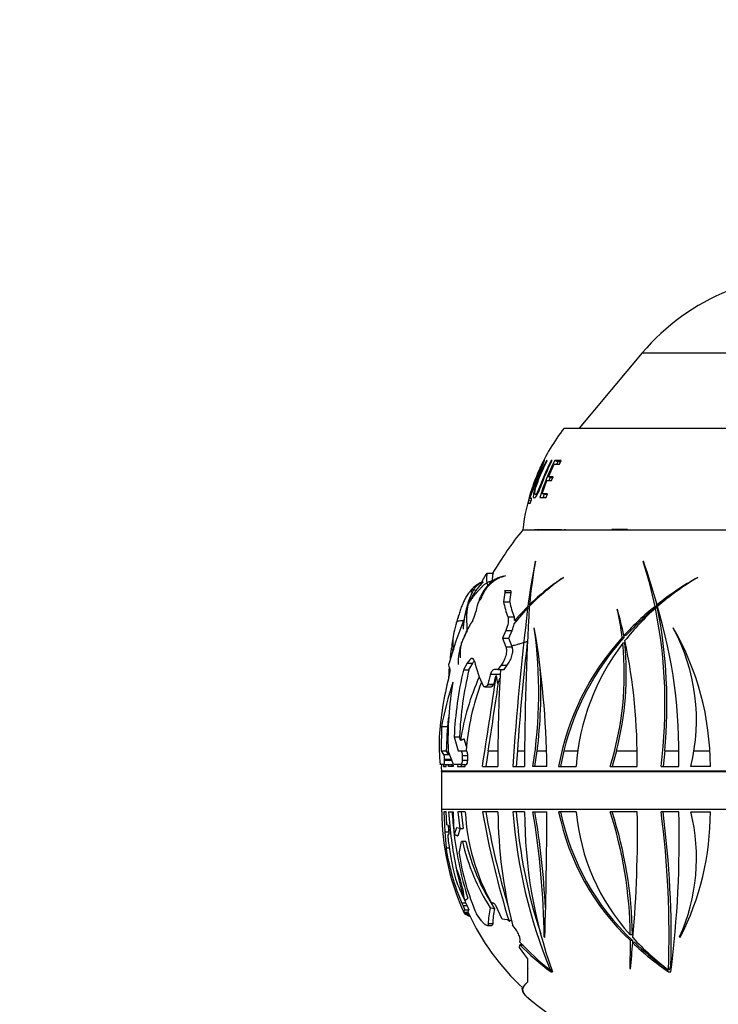
# Paper-space layout 'Layout1' of a CAD drawing. Units: millimetres. Extents: x 0 to 815, y 0 to 1162.
# Drawn here: x 602 to 657, y 794 to 871 of the extents above; entities that cross this region are included whole.
import ezdxf
from ezdxf import colors
from ezdxf.entities.mleader import LeaderData, LeaderLine
from ezdxf.math import Vec2, Vec3

# ---------------------------------------------------------------- set-up
doc = ezdxf.new("R2010")
doc.units = ezdxf.units.MM
doc.layers.add('DV5_Défaut', color=7, linetype='Continuous')
doc.layers.add('Défaut', color=7, linetype='Continuous')

# ---------------------------------------------------------------- blocks, each defined once
blk = doc.blocks.new('_DOT')
at = {"color": 0}
blk.add_line((0, 0), (-1, 0), dxfattribs=at)
at = {"color": 0, "const_width": 0.333}
blk.add_lwpolyline([(-0.1665, 0, 1), (0.1665, 0, 1)], format="xyb", close=True, dxfattribs=at)
blk = doc.blocks.new('SE4')
at = {"layer": 'DV5_Défaut', "color": 7, "linetype": 'Continuous'}
for p, q in [((650.959, 845.002), (645.987, 839.077)), ((650.959, 845.002), (676.949, 845.002)), ((644.804, 839.077), (683.104, 839.077)), ((643.472, 836.508), (643.431, 836.53)), ((643.482, 836.53), (643.431, 836.53)), ((643.86, 836.496), (643.795, 836.53)), ((643.877, 836.53), (643.795, 836.53)), ((644.297, 836.416), (644.084, 836.53)), ((644.586, 836.53), (644.084, 836.53)), ((644.512, 836.416), (644.297, 836.416)), ((644.43, 836.236), (644.586, 836.53)), ((643.166, 836.257), (643.106, 836.286)), ((643.573, 835.25), (644.03, 836.236)), ((644.03, 836.236), (644.43, 836.236)), ((643.083, 833.919), (643.454, 834.958)), ((643.454, 834.958), (643.81, 834.958)), ((643.795, 835.156), (643.573, 835.25)), ((643.931, 835.25), (643.573, 835.25)), ((643.887, 835.156), (643.795, 835.156)), ((643.81, 834.958), (643.931, 835.25)), ((642.198, 833.321), (642.01, 833.37)), ((642.242, 833.513), (642.071, 833.56)), ((642.239, 833.56), (642.071, 833.56)), ((642.158, 833.868), (642.219, 833.85)), ((642.526, 833.87), (642.679, 833.823)), ((642.9, 833.627), (643.397, 833.627)), ((643.312, 833.847), (643.083, 833.919)), ((643.489, 833.919), (643.083, 833.919)), ((643.458, 833.847), (643.312, 833.847)), ((643.397, 833.627), (643.489, 833.919)), ((641.97, 833.18), (642.138, 833.18)), ((641.554, 831.077), (686.354, 831.077)), ((641.554, 831.077), (686.354, 831.077)), ((642.551, 828.612), (642.527, 828.572)), ((651.045, 828.612), (651.03, 828.572)), ((651.059, 828.572), (651.03, 828.572)), ((638.757, 827.653), (639.222, 827.653)), ((644.747, 827.302), (644.766, 827.331)), ((655.304, 827.302), (655.319, 827.331)), ((640.152, 826.149), (640.037, 825.405)), ((640.593, 826.278), (640.102, 826.278)), ((640.152, 826.149), (640.644, 826.149)), ((640.527, 825.405), (640.644, 826.149)), ((640.037, 825.405), (640.527, 825.405)), ((640.878, 823.667), (641.935, 824.901)), ((641.955, 825.049), (640.91, 823.923)), ((642.058, 824.901), (641.935, 824.901)), ((642.078, 825.049), (641.955, 825.049)), ((642.209, 825.172), (642.08, 825.172)), ((649, 824.828), (648.984, 824.8)), ((652.128, 825.049), (651.962, 825.049)), ((652.158, 824.901), (651.993, 824.901)), ((652.281, 825.172), (652.115, 825.172)), ((640.373, 824.217), (640.871, 824.217)), ((640.91, 823.923), (641.159, 823.995)), ((642.453, 823.325), (642.461, 823.354)), ((653.393, 823.325), (653.394, 823.354)), ((640.215, 823.153), (639.959, 822.534)), ((639.959, 822.534), (640.447, 822.534)), ((639.959, 822.534), (640.214, 821.872)), ((640.215, 823.153), (640.709, 823.153)), ((640.447, 822.534), (640.709, 823.153)), ((640.708, 821.872), (640.447, 822.534)), ((649.533, 822.593), (649.373, 822.593)), ((649.67, 822.745), (649.511, 822.745)), ((640.214, 821.872), (640.708, 821.872)), ((649.583, 822.138), (649.424, 822.138)), ((637.189, 820.584), (636.883, 820.038)), ((637.189, 820.584), (637.626, 820.584)), ((637.315, 820.038), (637.626, 820.584)), ((639.844, 820.41), (639.602, 820.082)), ((639.844, 820.41), (640.33, 820.41)), ((640.083, 820.082), (640.33, 820.41)), ((635.723, 819.447), (635.733, 819.476)), ((636.883, 820.038), (637.315, 820.038)), ((639.017, 819.722), (639.771, 819.722)), ((639.602, 820.082), (639.319, 820.082)), ((639.602, 820.082), (640.083, 820.082)), ((638.56, 818.708), (639.02, 818.708)), ((638.812, 818.917), (638.799, 818.897)), ((638.799, 818.897), (639.265, 818.897)), ((638.812, 818.917), (639.278, 818.917)), ((639.265, 818.897), (639.278, 818.917)), ((639.622, 818.907), (639.607, 818.917)), ((639.607, 818.917), (639.629, 818.917)), ((639.622, 818.907), (639.629, 818.917)), ((635.165, 815.582), (635.131, 813.67)), ((635.165, 815.582), (635.64, 815.582)), ((636.157, 814.788), (636.578, 814.788)), ((636.157, 814.788), (636.479, 813.67)), ((636.652, 814.501), (636.578, 814.788)), ((637.123, 814.006), (636.937, 814.62)), ((635.131, 813.67), (635.537, 813.67)), ((635.131, 813.67), (635.328, 813.376)), ((635.328, 813.376), (635.736, 813.376)), ((635.736, 813.376), (635.537, 813.67)), ((636.093, 812.585), (635.678, 813.67)), ((635.752, 813.345), (635.736, 813.376)), ((636.479, 813.67), (636.659, 813.67)), ((636.659, 813.67), (637.088, 813.67)), ((636.791, 813.31), (637.222, 813.31)), ((638.831, 813.675), (638.639, 812.448)), ((638.831, 813.675), (639.587, 813.675)), ((641.125, 813.675), (641.039, 812.448)), ((641.125, 813.675), (641.699, 813.675)), ((642.509, 812.448), (642.685, 813.675)), ((642.685, 813.675), (643.416, 813.675)), ((644.783, 813.675), (644.529, 812.448)), ((644.783, 813.675), (645.886, 813.675)), ((648.931, 813.675), (648.584, 812.448)), ((648.931, 813.675), (650.544, 813.675)), ((652.718, 813.675), (652.586, 812.448)), ((652.718, 813.675), (653.824, 813.675)), ((655.024, 813.675), (656.276, 813.675)), ((635.307, 812.585), (635.04, 812.585)), ((635.163, 812.448), (635.14, 812.448)), ((635.307, 812.585), (635.715, 812.585)), ((635.325, 812.585), (635.321, 812.448)), ((635.321, 812.448), (635.528, 812.448)), ((635.38, 813.029), (635.923, 813.029)), ((635.38, 813.029), (635.38, 812.945)), ((635.38, 812.945), (635.956, 812.945)), ((635.528, 812.448), (635.527, 812.585)), ((635.71, 812.448), (635.716, 812.585)), ((636.073, 812.448), (635.71, 812.448)), ((635.715, 812.585), (635.716, 812.585)), ((635.716, 812.585), (635.726, 812.585)), ((635.726, 812.585), (636.031, 812.585)), ((635.992, 812.448), (635.999, 812.585)), ((636.649, 812.585), (636.093, 812.585)), ((636.436, 812.585), (636.426, 812.448)), ((636.426, 812.448), (637.023, 812.448)), ((636.649, 812.585), (637.078, 812.585)), ((636.71, 812.585), (636.7, 812.448)), ((636.788, 812.945), (637.218, 812.945)), ((637.023, 812.448), (637.027, 812.585)), ((638.372, 812.448), (639.595, 812.448)), ((640.77, 812.448), (641.692, 812.448)), ((643.444, 812.448), (642.347, 812.448)), ((644.371, 812.448), (645.754, 812.448)), ((648.43, 812.448), (650.554, 812.448)), ((652.431, 812.448), (653.821, 812.448)), ((656.31, 812.448), (654.772, 812.448)), ((635.148, 812.097), (692.76, 812.097)), ((635.148, 812.057), (692.759, 812.057)), ((635.148, 812.057), (635.148, 809.077)), ((635.148, 809.077), (692.759, 809.077)), ((635.149, 808.877), (635.172, 808.877)), ((635.537, 808.877), (635.33, 808.877)), ((635.33, 808.877), (635.43, 807.305)), ((635.577, 807.853), (635.537, 808.877)), ((635.719, 808.877), (636.081, 808.877)), ((637.031, 808.877), (636.434, 808.877)), ((636.434, 808.877), (636.6, 807.549)), ((636.701, 808.877), (636.865, 807.561)), ((639.603, 808.877), (638.38, 808.877)), ((641.7, 808.877), (640.778, 808.877)), ((642.351, 808.877), (643.448, 808.877)), ((645.759, 808.877), (644.375, 808.877)), ((650.559, 808.877), (648.434, 808.877)), ((653.826, 808.877), (652.436, 808.877)), ((654.772, 808.877), (656.31, 808.877)), ((635.721, 807.796), (635.577, 807.853)), ((635.701, 807.804), (635.733, 807.305)), ((635.767, 807.137), (635.721, 807.796)), ((635.43, 807.305), (635.733, 807.305)), ((635.43, 807.305), (635.512, 806.011)), ((635.646, 806.995), (635.767, 807.137)), ((635.733, 807.305), (635.746, 807.113)), ((636.329, 807.613), (636.151, 807.098)), ((636.6, 807.549), (636.329, 807.613)), ((636.621, 807.55), (636.43, 806.99)), ((636.6, 807.549), (636.865, 807.561)), ((636.553, 805.599), (636.734, 806.546)), ((636.734, 806.546), (636.802, 806.531)), ((637.052, 806.546), (636.734, 806.546)), ((637.067, 806.543), (636.802, 806.531)), ((637.052, 806.546), (637.067, 806.543)), ((635.784, 806.011), (635.512, 806.011)), ((637.075, 801.684), (636.749, 801.684)), ((636.749, 801.684), (636.85, 801.481)), ((636.989, 801.882), (636.962, 801.967)), ((637.075, 801.684), (637.178, 801.481)), ((639.281, 801.655), (639.099, 801.694)), ((636.85, 801.481), (636.988, 801.146)), ((637.178, 801.481), (636.85, 801.481)), ((637.255, 800.933), (636.924, 800.933)), ((636.947, 800.898), (637.271, 800.898)), ((636.947, 800.898), (637.065, 800.796)), ((636.988, 801.146), (637.319, 801.146)), ((637.319, 800.796), (637.065, 800.796)), ((637.178, 801.481), (637.319, 801.146)), ((638.297, 800.297), (637.914, 800.829)), ((639.429, 801.499), (639.415, 801.518)), ((639.931, 800.434), (639.429, 801.499)), ((637.148, 800.748), (637.342, 800.748)), ((637.148, 800.748), (637.415, 800.642)), ((639.194, 800.061), (638.835, 800.061)), ((640.362, 800.377), (639.931, 800.434)), ((640.472, 800.255), (640.362, 800.377)), ((638.74, 799.916), (639.098, 799.916)), ((654.165, 799.436), (654.094, 799.483)), ((641.332, 798.617), (641.348, 798.738)), ((643.286, 798.988), (643.243, 799.02)), ((650.188, 799.187), (650.014, 799.187)), ((650.199, 798.732), (650.022, 798.732)), ((650.358, 798.581), (650.179, 798.581)), ((653.945, 798.988), (653.896, 799.02)), ((641.298, 798.193), (641.311, 798.409)), ((641.72, 797.626), (641.298, 798.193)), ((641.954, 797.301), (641.72, 797.626)), ((641.954, 796.542), (641.954, 797.301)), ((641.975, 796.497), (641.954, 796.542)), ((641.954, 796.52), (641.975, 796.497)), ((641.954, 795.484), (641.954, 796.52)), ((643.82, 796.424), (643.709, 796.424)), ((643.78, 796.276), (643.782, 796.271)), ((643.784, 796.276), (643.78, 796.276)), ((643.782, 796.271), (643.891, 796.285)), ((643.782, 796.271), (643.784, 796.276)), ((643.891, 796.285), (643.89, 796.286)), ((649.991, 796.525), (650.013, 796.497)), ((652.605, 796.71), (652.666, 796.713)), ((653.016, 796.271), (653.204, 796.285)), ((653.016, 796.276), (653.016, 796.271)), ((653.018, 796.276), (653.016, 796.276)), ((653.016, 796.271), (653.018, 796.276)), ((653.081, 796.424), (653.017, 796.424)), ((653.204, 796.285), (653.203, 796.286))]:
    blk.add_line(p, q, dxfattribs=at)
for centre, radius, start, end in [((664.012, 834.049), 17.04, 111.70892, 140), ((657.452, 829.279), 16, 142.23566, 156.2075), ((657.764, 829.257), 15.252, 152.00651, 152.76826), ((657.764, 829.257), 15.252, 157.10765, 158.04695), ((657.452, 829.279), 16, 161.20647, 173.54544), ((643.038, 833.057), 1.075, 162.87687, 173.42184), ((642.978, 833.165), 0.989, 156.45986, 167.83057), ((657.764, 829.257), 15.252, 162.38315, 163.34717), ((664.154, 812.878), 29.017, 141.15643, 149.39168), ((643.437, 812.909), 18.174, 90.58409, 93.02961), ((642.627, 830.095), 0.977, 95.72396, 98.8345), ((642.627, 830.095), 0.977, 91.2772, 93.98098), ((644.374, 756.482), 74.598, 89.82223, 90.91278), ((644.374, 756.482), 74.598, 89.57504, 89.66307), ((647.375, 880.421), 49.347, 268.95887, 270.4438), ((647.375, 880.421), 49.347, 271.11807, 271.36366), ((649.434, 802.772), 28.33, 89.27483, 91.78997), ((695.736, 818.113), 54.227, 168.88042, 172.65131), ((681.817, 821.48), 39.908, 169.7051, 174.69134), ((619.147, 818.249), 33.512, 11.70839, 17.94044), ((606.812, 812.972), 46.917, 15.07195, 19.47223), ((664.154, 812.878), 29.417, 150.09657, 151.73745), ((640.435, 827.23), 1.285, 160.79956, 186.13942), ((654.392, 813.159), 17.119, 124.2922, 136.0512), ((654.994, 811.854), 18.552, 123.45994, 134.11744), ((667.395, 805.947), 24.558, 119.45523, 128.47851), ((665.958, 809.12), 21.074, 120.36716, 130.93582), ((643.761, 823.272), 6.828, 153.2866, 164.17257), ((639.206, 824.855), 2.269, 112.64717, 139.09758), ((640.758, 823.807), 3.792, 152.27047, 152.63408), ((644.702, 822.825), 7.856, 165.32182, 176.64499), ((640.758, 823.807), 3.792, 153.64637, 164.5887), ((640.211, 823.972), 3.204, 156.82494, 164.81421), ((629.347, 827.162), 8.89, 337.95967, 347.85997), ((647.701, 826.935), 7.816, 191.29185, 200.35468), ((648.055, 826.94), 7.684, 191.52808, 200.76215), ((876.588, 796.674), 236.344, 173.14069, 176.17321), ((856.031, 812.366), 214.339, 176.61021, 179.97812), ((628.512, 820.054), 21.015, 6.9381, 13.05207), ((607.613, 813.582), 42.887, 12.33543, 15.20187), ((666.195, 807.454), 22.631, 128.96891, 137.49587), ((664.918, 810.31), 19.492, 131.53554, 141.82851), ((666.332, 807.442), 22.622, 128.89343, 137.43448), ((614.194, 817.335), 38.549, 352.71617, 11.31883), ((618.629, 818.193), 34.194, 11.56786, 12.16721), ((613.603, 813.518), 40.232, 358.47576, 16.64106), ((614.093, 817.374), 38.802, 354.52935, 11.18579), ((667.551, 805.907), 24.583, 126.98042, 128.40202), ((640.143, 823.97), 0.768, 356.511, 18.72741), ((664.154, 812.878), 29.417, 157.80151, 164.81071), ((650.781, 819.751), 14.994, 164.39315, 167.56173), ((638.332, 824.217), 2.604, 335.8983, 347.80207), ((606.945, 818.234), 35.871, 350.71748, 8.15863), ((574.683, 811.747), 68.764, 0.58375, 9.71724), ((640.048, 816.106), 15.172, 346.04725, 28.41001), ((634.456, 812.448), 21.854, 0, 29.93524), ((656.146, 819.078), 20.384, 168.93782, 172.47031), ((640.053, 822.208), 4.003, 168.53794, 188.25117), ((664.566, 808.796), 20.523, 137.75567, 169.74909), ((664.736, 808.772), 20.547, 137.72745, 166.19473), ((628.509, 820.08), 21.173, 6.81534, 7.20328), ((652.315, 819.361), 16.551, 171.70143, 174.95887), ((641.053, 820.585), 4.594, 159.72986, 181.32912), ((849.204, 799.014), 208.595, 173.55358, 175.96973), ((663.679, 811.199), 17.969, 142.49837, 176.01413), ((625.185, 819.73), 24.358, 342.60481, 5.67276), ((625.14, 819.763), 24.558, 345.64537, 5.54872), ((604.492, 812.983), 46.066, 359.33467, 11.74126), ((-106.798, 870.815), 744.307, 356.043659, 356.100973), ((652.315, 819.361), 16.551, 176.93787, 177.08186), ((647.68, 823.187), 10.231, 193.85735, 205.41943), ((606.408, 818.288), 36.568, 352.75271, 2.94285), ((663.682, 812.527), 28.803, 166.09822, 175.56096), ((634.22, 820.083), 1.63, 338.12589, 359.63695), ((663.908, 813.624), 27.775, 166.64939, 177.59919), ((663.91, 813.625), 27.357, 166.44189, 177.56304), ((656.293, 811.418), 19.881, 155.98308, 171.07641), ((316.397, 864.839), 326.21, 350.75802, 352.03063), ((768.181, 812.999), 128.587, 176.84238, 180.24556), ((657.836, 811.66), 23.008, 161.21065, 170.18556), ((662.722, 814.499), 27.057, 170.27305, 181.75575), ((656.421, 812.158), 19.394, 159.0519, 175.52746), ((271.097, 871.94), 372.321, 350.99667, 351.81099), ((657.935, 811.655), 22.707, 167.95342, 168.44971), ((671.179, 812.812), 35.652, 174.54403, 178.62089), ((658.516, 814.48), 23.552, 179.32972, 184.61671), ((664.154, 812.878), 29.017, 180.84976, 181.54199), ((664.134, 812.961), 28.975, 180.74345, 181.01392), ((688.537, 813.148), 52.468, 180.65285, 180.76437), ((633.648, 812.057), 1.5, 0, 1.54199), ((654.712, 809.077), 19.564, 180, 180.58631), ((654.733, 809.026), 19.561, 180.4354, 203.49841), ((666.444, 810.765), 30.783, 183.51604, 191.80969), ((664.4, 810.504), 28.453, 183.27715, 186.68404), ((665.251, 809.141), 29.171, 180.51822, 184.01689), ((652.985, 809.581), 15.969, 182.52513, 209.59756), ((708.527, 821.327), 71.242, 190.06397, 197.20386), ((705.459, 820.743), 67.864, 190.06947, 196.54323), ((677.566, 809.172), 37.964, 180.44404, 194.03037), ((681.486, 811.887), 40.819, 184.22874, 202.26078), ((680.973, 811.885), 40.046, 184.30684, 198.38366), ((678.781, 808.839), 37.081, 179.94148, 199.78876), ((576.397, 797.941), 66.855, 0.92484, 9.41509), ((574.868, 797.619), 68.572, 3.09349, 9.44989), ((307.66, 809.449), 335.789, 358.21486, 359.90252), ((663.247, 812.737), 19.263, 191.55847, 226.63851), ((663.26, 812.689), 19.115, 191.50215, 226.8979), ((662.239, 810.335), 16.545, 185.05409, 222.35888), ((616.682, 798.727), 33.335, 0.79083, 17.72746), ((616.2, 798.539), 33.994, 1.09282, 17.70517), ((559.196, 807.126), 91.38, 354.87794, 1.09784), ((576.618, 799.099), 76.446, 357.9949, 7.34909), ((574.147, 798.738), 79.092, 358.5591, 7.3654), ((572.165, 806.607), 81.693, 352.74174, 1.59262), ((640.048, 805.219), 15.172, 335.88324, 13.95275), ((634.456, 808.877), 21.854, 333.09611, 0), ((657.333, 809.153), 21.794, 185.68234, 194.76133), ((664.4, 810.504), 28.453, 186.88014, 197.23429), ((653.083, 810.314), 16.714, 193.08267, 212.54349), ((653.199, 810.298), 16.563, 193.1042, 213.14894), ((654.696, 809.152), 19.439, 189.29663, 202.59203), ((654.612, 808.171), 18.241, 188.10373, 203.73287), ((653.713, 807.657), 17.692, 190.39581, 198.76121), ((653.202, 809.79), 18.039, 200.06931, 206.00358), ((654.697, 809.151), 19.139, 202.31005, 202.96369), ((654.712, 809.077), 19.564, 203.65695, 204.58382), ((654.067, 808.876), 18.888, 204.87061, 204.9869), ((654.524, 807.589), 18.674, 201.3362, 201.49074), ((654.712, 809.077), 19.264, 204.99298, 227.02895), ((644.823, 799.955), 5.989, 166.79791, 178.98484), ((769.999, 1339.876), 554.258, 256.32804, 256.36405), ((645.056, 799.98), 5.862, 167.57497, 179.20017), ((655.192, 811.254), 18.756, 222.35751, 232.2492), ((605.08, 798.246), 44.944, 357.80562, 0.62023), ((961.994, 772.552), 312.899, 175.22826, 175.61104), ((666.637, 815.937), 23.918, 226.52237, 235.28604), ((601.462, 797.866), 48.745, 0.83535, 1.01839), ((665.358, 812.856), 20.55, 222.51605, 233.09263), ((666.555, 815.755), 23.608, 226.67773, 233.77711), ((655.536, 812.371), 19.931, 224.46606, 233.85598), ((654.712, 809.077), 19.564, 228.75211, 234.86819)]:
    blk.add_arc(centre, radius, start, end, dxfattribs=at)
for centre, major_axis, ratio, start_param, end_param in [((610.488, 817.692), (-29.222, 0), 0.5, 3.22557, 3.273379), ((605.608, 805.219), (31.3, -4.911), 0.458623, 0.11366, 0.27994), ((610.013, 805.219), (32.482, 6.754), 0.418239, -0.683156, -0.670205), ((631.251, 805.219), (0, -15.172), 0.866025, 1.149879, 1.158541), ((652.018, 814.84), (0, -24.816), 0.5, -0.735198, -0.725651), ((667.28, 814.84), (0, -24.816), 0.866025, -0.751665, -0.725651), ((636.355, 805.784), (0, -21.462), 0.866025, 1.119513, 1.136277)]:
    blk.add_ellipse(centre, major_axis=major_axis, ratio=ratio, start_param=start_param, end_param=end_param, dxfattribs=at)
for points, knots in [([(642.304, 834.429), (642.258, 834.292), (642.216, 834.163), (642.134, 833.896), (642.1, 833.769), (642.065, 833.609), (642.065, 833.577), (642.099, 833.579), (642.176, 833.739), (642.412, 834.328), (642.553, 834.703), (642.844, 835.443), (642.998, 835.819), (643.17, 836.264), (643.217, 836.389), (643.262, 836.54), (643.265, 836.573), (643.256, 836.577)], [0, 0, 0, 0, 0.0723434, 0.0723434, 0.1659985, 0.1659985, 0.2596535, 0.2596535, 0.4469636, 0.4469636, 0.6342738, 0.6342738, 0.8215839, 0.8215839, 0.915239, 0.915239, 1, 1, 1, 1]), ([(643.431, 836.53), (643.214, 836.109), (643.017, 835.678), (642.75, 835.021), (642.666, 834.801), (642.511, 834.355), (642.44, 834.113), (642.367, 833.729), (642.377, 833.62), (642.448, 833.559), (642.503, 833.576), (642.648, 833.748), (642.741, 833.923), (642.92, 834.335), (643.009, 834.566), (643.095, 834.794)], [0, 0, 0, 0, 0.25, 0.25, 0.375, 0.375, 0.5, 0.5, 0.625, 0.625, 0.75, 0.75, 0.875, 0.875, 1, 1, 1, 1]), ([(643.795, 836.53), (643.537, 836.036), (643.305, 835.529), (642.998, 834.752), (642.903, 834.479), (642.748, 834.125), (642.695, 834.021), (642.606, 833.893), (642.57, 833.869), (642.515, 833.866), (642.494, 833.886), (642.489, 834.013), (642.507, 834.121), (642.601, 834.493), (642.701, 834.762), (643.001, 835.534), (643.229, 836.038), (643.482, 836.53)], [0, 0, 0, 0, 0.25, 0.25, 0.375, 0.375, 0.4375, 0.4375, 0.5, 0.5, 0.5625, 0.5625, 0.625, 0.625, 0.75, 0.75, 1, 1, 1, 1]), ([(643.253, 836.577), (643.226, 836.573), (643.132, 836.414), (642.938, 836.013), (642.876, 835.878), (642.812, 835.734)], [0, 0, 0, 0, 0.704085, 0.704085, 1, 1, 1, 1]), ([(642.671, 835.101), (642.557, 834.809), (642.444, 834.508), (642.252, 834.024), (642.184, 833.879), (642.141, 833.858), (642.17, 833.995), (642.318, 834.474), (642.425, 834.778), (642.649, 835.355), (642.774, 835.649), (642.995, 836.119), (643.082, 836.277), (643.126, 836.293), (643.091, 836.167), (642.907, 835.69), (642.786, 835.393), (642.671, 835.101)], [0, 0, 0, 0, 0.125, 0.125, 0.25, 0.25, 0.375, 0.375, 0.5, 0.5, 0.625, 0.625, 0.75, 0.75, 0.875, 0.875, 1, 1, 1, 1]), ([(642.138, 833.18), (642.144, 833.18), (642.157, 833.202), (642.184, 833.272), (642.199, 833.319), (642.212, 833.367)], [0, 0, 0, 0, 0.5, 0.5, 1, 1, 1, 1]), ([(642.212, 833.367), (642.218, 833.392), (642.224, 833.416), (642.235, 833.462), (642.239, 833.483), (642.247, 833.539), (642.246, 833.56), (642.239, 833.56)], [0, 0, 0, 0, 0.25, 0.25, 0.5, 0.5, 1, 1, 1, 1]), ([(642.637, 833.833), (642.636, 833.829), (642.635, 833.824), (642.629, 833.786), (642.625, 833.755), (642.622, 833.727)], [0, 0, 0, 0, 0.113294, 0.113294, 1, 1, 1, 1]), ([(640.029, 827.414), (639.975, 827.403), (639.813, 827.363), (639.525, 827.254), (639.196, 827.061), (638.886, 826.804), (638.614, 826.485), (638.402, 826.163), (638.242, 825.858), (638.129, 825.573), (638.072, 825.396), (638.039, 825.292)], [0, 0, 0, 0, 0.0571846, 0.1792673, 0.3060513, 0.4362027, 0.5715534, 0.7112054, 0.8065449, 0.9041632, 1, 1, 1, 1]), ([(638.26, 825.626), (638.275, 825.669), (638.322, 825.784), (638.397, 825.954), (638.48, 826.119), (638.571, 826.279), (638.671, 826.431), (638.779, 826.577), (638.895, 826.714), (639.018, 826.842), (639.147, 826.96), (639.282, 827.064), (639.421, 827.157), (639.564, 827.238), (639.709, 827.307), (639.854, 827.364), (639.999, 827.408), (640.115, 827.434), (640.183, 827.446), (640.202, 827.449)], [0, 0, 0, 0, 0.061002, 0.122004, 0.183005, 0.244007, 0.305009, 0.366011, 0.427013, 0.488014, 0.549016, 0.610018, 0.67102, 0.732022, 0.793023, 0.854025, 0.915027, 0.976029, 1, 1, 1, 1]), ([(637.491, 826.341), (637.389, 826.221), (637.23, 826.031), (637.041, 825.708), (636.908, 825.433), (636.792, 825.17), (636.679, 824.874), (636.566, 824.539), (636.449, 824.161), (636.382, 823.931), (636.34, 823.785)], [0, 0, 0, 0, 0.159389, 0.295438, 0.406966, 0.494211, 0.601902, 0.735956, 0.859883, 1, 1, 1, 1]), ([(638.436, 826.955), (638.436, 826.955), (638.434, 826.955), (638.421, 826.942), (638.384, 826.907), (638.323, 826.845), (638.203, 826.714), (637.996, 826.47), (637.779, 826.181), (637.613, 825.93), (637.503, 825.751), (637.439, 825.638), (637.4, 825.57)], [0, 0, 0, 0, 0.009517, 0.060617, 0.121014, 0.186975, 0.26251, 0.452482, 0.69912, 0.794459, 0.895587, 1, 1, 1, 1]), ([(637.661, 826.341), (637.652, 826.343), (637.618, 826.351), (637.556, 826.364), (637.507, 826.359), (637.483, 826.335), (637.477, 826.3), (637.498, 826.25), (637.504, 826.22), (637.509, 826.204), (637.51, 826.2)], [0, 0, 0, 0, 0.041667, 0.166667, 0.333333, 0.5, 0.666667, 0.833333, 0.958333, 1, 1, 1, 1]), ([(638.306, 826.901), (638.285, 826.891), (638.206, 826.849), (638.072, 826.77), (637.915, 826.649), (637.801, 826.527), (637.718, 826.422), (637.679, 826.369), (637.661, 826.341)], [0, 0, 0, 0, 0.0785, 0.308875, 0.53925, 0.769625, 0.884812, 1, 1, 1, 1]), ([(637.883, 826.291), (637.85, 826.296), (637.777, 826.311), (637.706, 826.33), (637.67, 826.339), (637.661, 826.341)], [0, 0, 0, 0, 0.454522, 0.863631, 1, 1, 1, 1]), ([(637.265, 825.233), (637.27, 825.259), (637.282, 825.298), (637.301, 825.354), (637.322, 825.408), (637.345, 825.46), (637.37, 825.512), (637.39, 825.551), (637.402, 825.573), (637.404, 825.578)], [0, 0, 0, 0, 0.158882, 0.317763, 0.476645, 0.635526, 0.794408, 0.95329, 1, 1, 1, 1]), ([(638.038, 825.291), (638.039, 825.294), (638.045, 825.312), (638.058, 825.345), (638.078, 825.39), (638.102, 825.433), (638.129, 825.474), (638.158, 825.514), (638.189, 825.552), (638.223, 825.59), (638.247, 825.614), (638.26, 825.626)], [0, 0, 0, 0, 0.021755, 0.144036, 0.266317, 0.388597, 0.510878, 0.633158, 0.755439, 0.877719, 1, 1, 1, 1]), ([(640.102, 826.278), (640.112, 826.278), (640.121, 826.276), (640.154, 826.256), (640.164, 826.212), (640.152, 826.149)], [0, 0, 0, 0, 0.234347, 0.234347, 1, 1, 1, 1]), ([(640.644, 826.149), (640.656, 826.212), (640.646, 826.256), (640.613, 826.276), (640.604, 826.278), (640.594, 826.278)], [0, 0, 0, 0, 0.766438, 0.766438, 1, 1, 1, 1]), ([(637.265, 825.233), (637.236, 825.161), (637.169, 824.971), (637.053, 824.587), (636.937, 824.047), (636.878, 823.587), (636.861, 823.325), (636.858, 823.262)], [0, 0, 0, 0, 0.0753452, 0.3013807, 0.6027613, 0.904142, 1, 1, 1, 1]), ([(640.373, 824.217), (640.395, 824.159), (640.408, 824.09), (640.415, 823.931), (640.409, 823.842), (640.366, 823.56), (640.301, 823.352), (640.215, 823.153)], [0, 0, 0, 0, 0.25, 0.25, 0.5, 0.5, 1, 1, 1, 1]), ([(636.34, 823.788), (636.345, 823.803), (636.363, 823.841), (636.41, 823.887), (636.544, 823.919), (636.733, 823.935), (636.876, 823.948), (636.944, 823.954), (636.966, 823.947)], [0, 0, 0, 0, 0.129509, 0.347132, 0.564754, 0.782377, 0.945594, 1, 1, 1, 1]), ([(637.167, 823.148), (637.177, 823.166), (637.196, 823.203), (637.226, 823.257), (637.256, 823.311), (637.286, 823.365), (637.316, 823.419), (637.346, 823.473), (637.377, 823.528), (637.409, 823.582), (637.442, 823.636), (637.475, 823.691), (637.509, 823.745), (637.543, 823.799), (637.577, 823.853), (637.606, 823.9), (637.624, 823.929), (637.631, 823.94)], [0, 0, 0, 0, 0.06857, 0.137139, 0.205709, 0.274278, 0.342848, 0.411417, 0.479987, 0.548556, 0.617126, 0.685696, 0.754265, 0.822835, 0.891404, 0.959974, 1, 1, 1, 1]), ([(637.167, 823.148), (637.161, 823.122), (637.118, 823.003), (637.015, 822.772), (636.841, 822.471), (636.704, 822.119), (636.639, 821.749), (636.61, 821.408), (636.615, 821.16), (636.62, 821.037), (636.625, 821.001)], [0, 0, 0, 0, 0.041667, 0.166667, 0.333333, 0.5, 0.666667, 0.833333, 0.958333, 1, 1, 1, 1]), ([(636.955, 822.688), (636.958, 822.698), (636.987, 822.781), (637.05, 822.915), (637.122, 823.059), (637.158, 823.13), (637.167, 823.148)], [0, 0, 0, 0, 0.057501, 0.528751, 0.882188, 1, 1, 1, 1]), ([(636.104, 821.559), (636.089, 821.564), (636.03, 821.599), (635.95, 821.666), (635.937, 821.722), (635.938, 821.75)], [0, 0, 0, 0, 0.133517, 0.534069, 1, 1, 1, 1]), ([(640.214, 821.872), (640.233, 821.83), (640.246, 821.782), (640.265, 821.675), (640.269, 821.615), (640.267, 821.428), (640.246, 821.288), (640.169, 821.011), (640.116, 820.875), (639.991, 820.624), (639.92, 820.51), (639.844, 820.41)], [0, 0, 0, 0, 0.125, 0.125, 0.25, 0.25, 0.5, 0.5, 0.75, 0.75, 1, 1, 1, 1]), ([(640.33, 820.41), (640.407, 820.51), (640.478, 820.622), (640.607, 820.874), (640.662, 821.009), (640.72, 821.216), (640.735, 821.285), (640.757, 821.421), (640.763, 821.488), (640.765, 821.676), (640.746, 821.787), (640.708, 821.872)], [0, 0, 0, 0, 0.25, 0.25, 0.5, 0.5, 0.625, 0.625, 0.75, 0.75, 1, 1, 1, 1]), ([(640.667, 821.929), (640.672, 821.934), (640.701, 821.944), (640.772, 821.965), (640.905, 822.001), (641.105, 822.051), (641.371, 822.126), (641.654, 822.205), (641.839, 822.272), (641.914, 822.302)], [0, 0, 0, 0, 0.043984, 0.175934, 0.351868, 0.527802, 0.703737, 0.879671, 1, 1, 1, 1]), ([(637.747, 820.737), (637.727, 820.818), (637.696, 820.875), (637.618, 820.939), (637.571, 820.947), (637.419, 820.899), (637.301, 820.775), (637.189, 820.584)], [0, 0, 0, 0, 0.25, 0.25, 0.5, 0.5, 1, 1, 1, 1]), ([(639.017, 819.722), (638.981, 819.589), (638.946, 819.455), (638.877, 819.187), (638.844, 819.052), (638.812, 818.917)], [0, 0, 0, 0, 0.5, 0.5, 1, 1, 1, 1]), ([(639.319, 820.082), (639.265, 820.082), (639.206, 820.046), (639.096, 819.919), (639.046, 819.827), (639.017, 819.722)], [0, 0, 0, 0, 0.5, 0.5, 1, 1, 1, 1]), ([(639.278, 818.917), (639.306, 819.034), (639.335, 819.15), (639.395, 819.381), (639.425, 819.497), (639.457, 819.612)], [0, 0, 0, 0, 0.5, 0.5, 1, 1, 1, 1]), ([(639.629, 818.917), (639.662, 819.052), (639.696, 819.187), (639.739, 819.349), (639.746, 819.376), (639.754, 819.404)], [0, 0, 0, 0, 0.8283567, 0.8283567, 1, 1, 1, 1]), ([(638.799, 818.897), (638.737, 818.799), (638.668, 818.736), (638.536, 818.695), (638.476, 818.718), (638.44, 818.795)], [0, 0, 0, 0, 0.5, 0.5, 1, 1, 1, 1]), ([(639.019, 818.708), (639.034, 818.708), (639.049, 818.711), (639.13, 818.736), (639.202, 818.8), (639.265, 818.897)], [0, 0, 0, 0, 0.185291, 0.185291, 1, 1, 1, 1]), ([(635.328, 813.376), (635.343, 813.356), (635.357, 813.312), (635.375, 813.187), (635.38, 813.109), (635.38, 813.029)], [0, 0, 0, 0, 0.5, 0.5, 1, 1, 1, 1]), ([(636.659, 813.67), (636.694, 813.67), (636.728, 813.635), (636.778, 813.504), (636.793, 813.409), (636.791, 813.31)], [0, 0, 0, 0, 0.5, 0.5, 1, 1, 1, 1]), ([(636.791, 813.31), (636.79, 813.249), (636.789, 813.189), (636.788, 813.067), (636.788, 813.006), (636.788, 812.945)], [0, 0, 0, 0, 0.5, 0.5, 1, 1, 1, 1]), ([(637.222, 813.31), (637.223, 813.409), (637.208, 813.504), (637.158, 813.634), (637.123, 813.67), (637.088, 813.67)], [0, 0, 0, 0, 0.5, 0.5, 1, 1, 1, 1]), ([(637.218, 812.945), (637.219, 813.006), (637.219, 813.067), (637.22, 813.189), (637.221, 813.249), (637.222, 813.31)], [0, 0, 0, 0, 0.5, 0.5, 1, 1, 1, 1]), ([(635.38, 812.945), (635.379, 812.849), (635.371, 812.755), (635.344, 812.623), (635.326, 812.585), (635.307, 812.585)], [0, 0, 0, 0, 0.5, 0.5, 1, 1, 1, 1]), ([(636.788, 812.945), (636.787, 812.846), (636.771, 812.751), (636.719, 812.621), (636.684, 812.585), (636.649, 812.585)], [0, 0, 0, 0, 0.5, 0.5, 1, 1, 1, 1]), ([(637.078, 812.585), (637.113, 812.585), (637.149, 812.62), (637.202, 812.751), (637.218, 812.846), (637.218, 812.945)], [0, 0, 0, 0, 0.5, 0.5, 1, 1, 1, 1]), ([(639.415, 801.518), (639.355, 801.596), (639.293, 801.656), (639.181, 801.722), (639.129, 801.728), (639.099, 801.694)], [0, 0, 0, 0, 0.5, 0.5, 1, 1, 1, 1]), ([(638.835, 800.061), (638.834, 799.993), (638.817, 799.948), (638.757, 799.909), (638.713, 799.913), (638.612, 799.964), (638.553, 800.01), (638.429, 800.132), (638.363, 800.208), (638.297, 800.297)], [0, 0, 0, 0, 0.25, 0.25, 0.5, 0.5, 0.75, 0.75, 1, 1, 1, 1]), ([(639.194, 800.061), (639.194, 799.993), (639.176, 799.948), (639.133, 799.92), (639.117, 799.916), (639.1, 799.916)], [0, 0, 0, 0, 0.704027, 0.704027, 1, 1, 1, 1]), ([(641.348, 798.738), (641.359, 798.81), (641.345, 798.904), (641.281, 799.112), (641.231, 799.226), (641.05, 799.566), (640.895, 799.783), (640.735, 799.968)], [0, 0, 0, 0, 0.25, 0.25, 0.5, 0.5, 1, 1, 1, 1]), ([(641.851, 794.336), (641.748, 794.431), (641.672, 794.528), (641.579, 794.72), (641.56, 794.816), (641.587, 795.103), (641.714, 795.294), (641.954, 795.484)], [0, 0, 0, 0, 0.25, 0.25, 0.5, 0.5, 1, 1, 1, 1]), ([(641.503, 795.064), (641.486, 794.995), (641.483, 794.926), (641.524, 794.682), (641.643, 794.508), (641.851, 794.336)], [0, 0, 0, 0, 0.280875, 0.280875, 1, 1, 1, 1])]:
    blk.add_open_spline(points, degree=3, knots=knots, dxfattribs=at)
for points, degree in [([(644.084, 836.53), (643.593, 835.605), (643.196, 834.632), (642.9, 833.627)], 3), ([(643.095, 834.794), (643.32, 835.388), (643.581, 835.968), (643.877, 836.53)], 3), ([(638.757, 827.653), (638.649, 827.329), (638.666, 827.009), (638.802, 826.691)], 3), ([(638.65, 827.538), (638.672, 827.576), (638.708, 827.614), (638.757, 827.653)], 3), ([(640.202, 827.449), (640.179, 827.445), (640.157, 827.441), (640.136, 827.436)], 3), ([(639.294, 827.093), (639.254, 827.08), (639.174, 827.059), (639.055, 827.026), (638.937, 826.989), (638.824, 826.945), (638.716, 826.891), (638.614, 826.828), (638.519, 826.757), (638.43, 826.679), (638.347, 826.597), (638.268, 826.513), (638.19, 826.428), (638.114, 826.343), (638.037, 826.258), (637.961, 826.173), (637.886, 826.087), (637.812, 826), (637.74, 825.91), (637.67, 825.819), (637.599, 825.726), (637.53, 825.632), (637.461, 825.536), (637.395, 825.439), (637.331, 825.341), (637.29, 825.275), (637.265, 825.233)], 3), ([(637.167, 823.148), (637.175, 823.182), (637.181, 823.243), (637.186, 823.335), (637.188, 823.428), (637.185, 823.521), (637.177, 823.615), (637.167, 823.709), (637.156, 823.803), (637.146, 823.897), (637.141, 823.989), (637.139, 824.081), (637.141, 824.171), (637.144, 824.26), (637.15, 824.348), (637.157, 824.435), (637.165, 824.52), (637.173, 824.605), (637.182, 824.687), (637.191, 824.768), (637.201, 824.848), (637.212, 824.926), (637.224, 825.002), (637.237, 825.077), (637.25, 825.152), (637.259, 825.202), (637.265, 825.233)], 3), ([(635.85, 820.073), (635.746, 820.243), (635.718, 820.413), (635.764, 820.583)], 3), ([(637.626, 820.584), (637.666, 820.65), (637.705, 820.707), (637.744, 820.756)], 3), ([(636.652, 814.501), (636.795, 814.561), (636.937, 814.62)], 2), ([(636.151, 807.098), (636.291, 807.044), (636.43, 806.99)], 2), ([(636.988, 801.146), (636.909, 801.074), (636.888, 801.003), (636.924, 800.933)], 3), ([(637.319, 801.146), (637.242, 801.077), (637.22, 801.008), (637.252, 800.939)], 3), ([(640.472, 800.255), (640.566, 800.316), (640.659, 800.377)], 2), ([(641.605, 798.343), (641.458, 798.376), (641.311, 798.409)], 2)]:
    blk.add_open_spline(points, degree=degree, dxfattribs=at)

psp = doc.layouts.get("Layout1")

# ---------------------------------------------------------------- block references
at = {"layer": 'Défaut'}
psp.add_blockref('SE4', (0, 0), dxfattribs=at)

# ---------------------------------------------------------------- leaders
at = {"layer": 'Défaut', "color": 7, "linetype": 'Continuous'}
ml = psp.add_multileader_mtext('Standard', dxfattribs=at)
ml.set_content('{\\pxsm0.9;\\fSolid Edge ISO|b1||i0||c0|p34;\\W1.;04/07/2016\\P}', color=256)
ml.set_leader_properties()
ml.set_arrow_properties(name='DOT')
ml.build(insert=Vec2(0, 0))
ml.multileader.update_dxf_attribs({"leader_type": 0, "dogleg_length": 0, "arrow_head_size": 12})
ctx = ml.context
ctx.base_point, ctx.char_height, ctx.arrow_head_size, ctx.landing_gap_size = Vec3(725.298, 1154.529), 12, 12, 4.2
notes = []
notes.append((ctx, [(0, (0, 0, 0), (0, 0), (1, 0), 1, [])]))
ctx.mtext.insert = Vec3(729.498, 1160.649)
for ctx, leaders in notes:
    for number, flags, end, landing, length, lines in leaders:
        leader = LeaderData()
        leader.index, (leader.has_last_leader_line, leader.has_dogleg_vector, leader.attachment_direction) = number, flags
        leader.last_leader_point, leader.dogleg_vector, leader.dogleg_length = Vec3(end), Vec3(landing), length
        for number, points, colour, breaks in lines:
            line = LeaderLine()
            line.index, line.vertices, line.color, line.breaks = number, Vec3.list(points), colors.encode_raw_color(colour), breaks
            leader.lines.append(line)
        ctx.leaders.append(leader)

doc.saveas('drawing.dxf')
